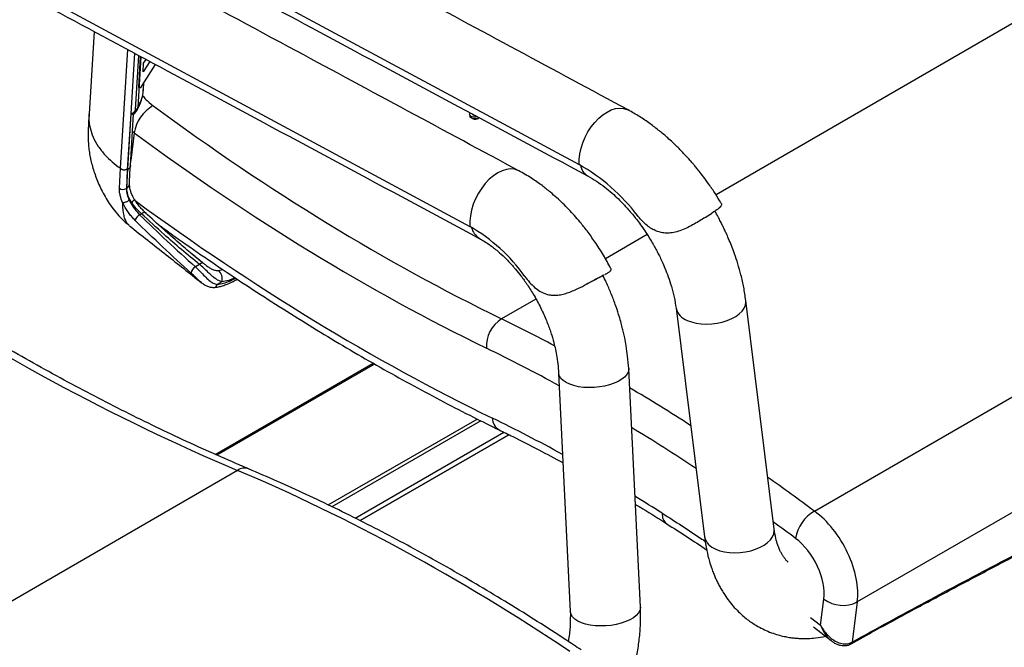
# Model space of a CAD drawing. Units: millimetres. Extents: x -2793 to 4466, y -828 to 3644.
# Drawn here: x -2370 to -1949, y 2647 to 2915 of the extents above; entities that cross this region are included whole.
import ezdxf

# ---------------------------------------------------------------- set-up
doc = ezdxf.new("R2010")
doc.units = ezdxf.units.MM

msp = doc.modelspace()

# ---------------------------------------------------------------- linework, layer by layer
at = {"color": 7, "linetype": 'Continuous', "lineweight": 25}
for p, q in [((-2340.93, 2966.05), (-2131.07, 2853.03)), ((-1856.03, 2965.31), (-2072.5, 2840.07)), ((-2387.63, 2939.57), (-2177.77, 2826.54)), ((-2338.47, 2909.91), (-2340.65, 2874.66)), ((-2327.25, 2851.42), (-2324.1, 2902.2)), ((-2321.17, 2900.62), (-2324.23, 2851.16)), ((-2320.77, 2876.39), (-2319.33, 2899.63)), ((-2318.44, 2899.16), (-2319.79, 2877.44)), ((-2318.72, 2899.3), (-2319.54, 2885.98)), ((-2314.67, 2897.13), (-2317.54, 2892.72)), ((-2317.29, 2896.4), (-2316.25, 2897.98)), ((-2317.54, 2892.72), (-2317.29, 2896.4)), ((-2317.32, 2885.16), (-2317.14, 2888)), ((-2030.39, 2704.78), (-1713.93, 2887.88)), ((-2324.14, 2850.76), (-2322.65, 2874.72)), ((-2322.95, 2852.57), (-2321.59, 2874.56)), ((-2177.88, 2874.52), (-2177.85, 2873.81)), ((-2321.3, 2866.56), (-2322.81, 2854.82)), ((-2321.3, 2866.56), (-2322.04, 2867.2)), ((-2327.68, 2842.96), (-2327.25, 2851.42)), ((-2324.23, 2851.16), (-2324.67, 2842.76)), ((-2324.52, 2842.84), (-2324.14, 2850.76)), ((-1694.91, 2849.43), (-2012.08, 2665.93)), ((-2324.52, 2842.84), (-2324.67, 2842.76)), ((-2326.25, 2835.99), (-2326.28, 2836.76)), ((-2318.99, 2831.56), (-2318.25, 2831.99)), ((-2101.92, 2823.05), (-2119.78, 2812.72)), ((-2297.1, 2815.2), (-2292.14, 2811.16)), ((-2293.37, 2810.32), (-2295.17, 2809.28)), ((-2292.14, 2811.16), (-2291.76, 2810.85)), ((-2285.29, 2807.74), (-2283.42, 2808.13)), ((-2128.18, 2801.71), (-2120.36, 2805.82)), ((-2120.67, 2805.66), (-2120.37, 2805.82)), ((-2292.59, 2802.59), (-2292.95, 2802.88)), ((-2283.88, 2802.88), (-2285.79, 2801.77)), ((-2149.51, 2795.51), (-2164.2, 2787.02)), ((-2047.62, 2697.06), (-2059.78, 2794.87)), ((-2089.6, 2791.58), (-2077.43, 2693.77)), ((-2286.66, 2729.06), (-2219.11, 2768.06)), ((-2218.52, 2767.72), (-2285.99, 2728.77)), ((-2139.8, 2763.79), (-2134.81, 2661.83)), ((-2104.87, 2663.76), (-2109.86, 2765.72)), ((-2238.31, 2707.42), (-2174.64, 2744.18)), ((-2173.12, 2743.43), (-2236.76, 2706.69)), ((-2226.87, 2701.8), (-2163.23, 2738.54)), ((-2224.72, 2700.73), (-2161.07, 2737.48)), ((-2161.07, 2737.48), (-2224.72, 2700.74)), ((-2277.11, 2722.23), (-2493.58, 2596.98)), ((-1951.26, 2682.22), (-1951.3, 2682.2)), ((-2027.82, 2656.01), (-2026.36, 2667.17)), ((-2012.08, 2665.93), (-2014.33, 2648.78)), ((-2032.16, 2659.31), (-2027.82, 2656.01)), ((-2030.79, 2655.33), (-2023.23, 2649.41)), ((-2014.77, 2648.55), (-2014.33, 2648.78))]:
    msp.add_line(p, q, dxfattribs=at)
at = {"color": 7, "linetype": 'Continuous', "lineweight": 25, "flags": 128}
for points in [[(-2318.64, 2885.7), (-2314.24, 2892.73), (-2312.22, 2895.77)], [(-2131.07, 2853.03), (-2131.05, 2855.25), (-2130.77, 2857.58), (-2130.24, 2859.97), (-2129.46, 2862.36), (-2128.46, 2864.72), (-2127.26, 2866.99), (-2125.87, 2869.12), (-2124.33, 2871.07), (-2122.67, 2872.81), (-2120.92, 2874.29), (-2119.12, 2875.5), (-2117.3, 2876.39), (-2115.51, 2876.96), (-2113.77, 2877.19), (-2112.12, 2877.07), (-2110.61, 2876.62), (-2110.09, 2876.37)], [(-2174.47, 2873.42), (-2175.39, 2873.3), (-2176.34, 2873.36), (-2177.15, 2873.63), (-2177.7, 2874.05), (-2177.89, 2874.56), (-2177.7, 2875.09), (-2177.66, 2875.13)], [(-2173.67, 2873), (-2174.4, 2872.72), (-2175.35, 2872.58), (-2176.31, 2872.65), (-2177.12, 2872.92), (-2177.66, 2873.34), (-2177.85, 2873.81)], [(-2175.49, 2873.97), (-2175.87, 2874.01), (-2176.27, 2874.14), (-2176.54, 2874.35), (-2176.64, 2874.59)], [(-2156.83, 2850.36), (-2157.2, 2850.54), (-2158.73, 2851.03), (-2160.4, 2851.17), (-2162.17, 2850.95), (-2164, 2850.38), (-2165.85, 2849.48), (-2167.69, 2848.25), (-2169.47, 2846.73), (-2171.16, 2844.94), (-2172.72, 2842.94), (-2174.12, 2840.75), (-2175.33, 2838.43), (-2176.32, 2836.02), (-2177.07, 2833.57), (-2177.57, 2831.15), (-2177.81, 2828.79), (-2177.77, 2826.54)], [(-2316.39, 2832.31), (-2316.57, 2832.42), (-2316.81, 2832.47), (-2317.11, 2832.45), (-2317.46, 2832.37), (-2317.84, 2832.21), (-2318.25, 2831.99)], [(-2291.76, 2810.85), (-2291.88, 2810.92), (-2292.02, 2810.94), (-2292.2, 2810.93), (-2292.39, 2810.88), (-2292.61, 2810.79), (-2292.85, 2810.67), (-2293.1, 2810.51), (-2293.37, 2810.32)], [(-2120.67, 2805.66), (-2121.39, 2805.28), (-2122.17, 2804.87), (-2123, 2804.44), (-2123.87, 2803.98), (-2124.78, 2803.5), (-2125.73, 2803), (-2126.71, 2802.48), (-2127.72, 2801.95)], [(-2127.72, 2801.95), (-2124.26, 2803.77), (-2120.67, 2805.66)], [(-2084.79, 2786.36), (-2082.99, 2785.7), (-2080.99, 2785.21), (-2078.85, 2784.91), (-2076.61, 2784.81), (-2074.33, 2784.9), (-2072.05, 2785.19), (-2069.84, 2785.67), (-2067.73, 2786.32), (-2065.8, 2787.14), (-2064.07, 2788.1), (-2062.59, 2789.18), (-2061.39, 2790.35), (-2060.5, 2791.59), (-2059.95, 2792.87), (-2059.74, 2794.16), (-2059.78, 2794.86)], [(-2109.86, 2765.73), (-2109.86, 2765.37), (-2110.09, 2764.28), (-2110.67, 2763.2), (-2111.59, 2762.16), (-2112.81, 2761.17), (-2114.31, 2760.27), (-2116.06, 2759.48), (-2118.02, 2758.81), (-2120.13, 2758.28), (-2122.36, 2757.9), (-2124.64, 2757.68), (-2126.93, 2757.63), (-2129.17, 2757.74), (-2131.3, 2758.02), (-2133.29, 2758.46), (-2135.07, 2759.04), (-2136.62, 2759.76), (-2137.89, 2760.6), (-2138.85, 2761.53), (-2139.49, 2762.54), (-2139.78, 2763.6), (-2139.8, 2763.8)], [(-2072.63, 2688.55), (-2070.83, 2687.88), (-2068.83, 2687.4), (-2066.69, 2687.1), (-2064.45, 2687), (-2062.17, 2687.09), (-2059.89, 2687.38), (-2057.67, 2687.86), (-2055.57, 2688.51), (-2053.64, 2689.33), (-2051.91, 2690.29), (-2050.42, 2691.37), (-2049.23, 2692.54), (-2048.34, 2693.78), (-2047.79, 2695.06), (-2047.58, 2696.35), (-2047.62, 2697.06)], [(-2104.87, 2663.76), (-2104.87, 2663.41), (-2105.11, 2662.32), (-2105.69, 2661.24), (-2106.6, 2660.19), (-2107.82, 2659.21), (-2109.32, 2658.31), (-2111.07, 2657.52), (-2113.03, 2656.85), (-2115.15, 2656.32), (-2117.37, 2655.94), (-2119.65, 2655.72), (-2121.94, 2655.67), (-2124.18, 2655.78), (-2126.32, 2656.06), (-2128.3, 2656.5), (-2130.09, 2657.08), (-2131.63, 2657.8), (-2132.9, 2658.64), (-2133.87, 2659.57), (-2134.5, 2660.58), (-2134.8, 2661.64), (-2134.81, 2661.83)]]:
    msp.add_lwpolyline(points, dxfattribs=at)
at = {"color": 7, "linetype": 'Continuous', "lineweight": 25}
for centre, radius, start, end in [((-2305.04, 2863.97), 16.47, 120.0686, 170.9687), ((-2322.21, 2878.72), 2.74, 301.8019, 332.1366), ((-2175.48, 2876.43), 4, 255.9276, 289.8927), ((-2175.48, 2876.56), 4.12, 256.419, 289.4013), ((-2172.59, 2780.34), 83.72, 37.413, 60.2609), ((-2124.03, 2853.69), 6.48, 188.9745, 238.5755), ((-2326.03, 2844.9), 2.54, 229.6509, 302.383), ((-2325.84, 2844.98), 2.51, 301.4858, 355.7458), ((-2317.18, 2828.13), 3.88, 117.7908, 164.6552), ((-2241.03, 3091.23), 308.04, 302.1482, 302.7286), ((-2214.25, 2762.87), 73.38, 35.1824, 60.1944), ((-2169.95, 2827.63), 7.23, 191.9232, 238.2132), ((-2293.4, 2806.11), 3.63, 119.1451, 172.5314), ((-2288.54, 2804.16), 4.83, 344.6231, 47.8096), ((-2287.33, 2802.04), 1.56, 276.2646, 350.1091), ((-2082.44, 2793.34), 7.37, 193.9535, 251.4234), ((-2156.91, 2775.26), 13.83, 121.7875, 183.1811), ((-2162.45, 2744.48), 5.68, 179.3794, 240.7383), ((-2274.16, 2718.14), 5.04, 70.3506, 125.814), ((-2090.57, 2703.35), 4.95, 173.8694, 232.805), ((-2022.1, 2690.43), 16.58, 120.0241, 170.5861), ((-2070.29, 2695.52), 7.36, 193.7495, 251.4412), ((-1951.76, 2683.04), 0.962, 301.7383, 353.9192), ((-2018.21, 2678.12), 13.64, 233.3406, 296.724), ((-2015.24, 2648.85), 0.908, 300.475, 355.6233), ((-2015.65, 2648.61), 0.882, 299.5196, 356.3268)]:
    msp.add_arc(centre, radius, start, end, dxfattribs=at)
for centre, major_axis, ratio, start_param, end_param in [((-2240.67, 3670.64), (-495.36, 906.27), 0.558901, 2.264647, 2.475477), ((-2247.95, 3666.66), (-500.36, 914.93), 0.559086, 2.264526, 2.475355), ((-2247.95, 3666.66), (-517.16, 945.65), 0.559086, 2.268351, 2.475355), ((-2355.65, 3604.65), (-540.24, 880.28), 0.596528, 2.235601, 2.446431), ((-2097.53, 2016.88), (-432.13, 789.67), 0.559298, 5.57999, 5.616808), ((-2104.8, 2012.91), (-427.12, 781.01), 0.559086, 5.565704, 5.616948), ((-2097.53, 2016.88), (-432.13, 789.67), 0.559298, 5.485743, 5.528004), ((-2104.8, 2012.91), (-410.33, 750.3), 0.559086, 5.565583, 5.616948), ((-2104.8, 2012.91), (-427.12, 781.01), 0.559086, 5.469938, 5.515075), ((-2208.68, 1953.11), (-470.43, 767.48), 0.596151, 5.371391, 5.588362), ((-2097.53, 2016.88), (-432.13, 789.67), 0.559298, 5.399837, 5.432278), ((-2104.8, 2012.91), (-410.33, 750.3), 0.559086, 5.492955, 5.512875), ((-2032.67, 2681.83), (-14.6, 26.21), 0.565424, 3.790402, 5.395688), ((-2104.8, 2012.91), (-427.12, 781.01), 0.559086, 5.399977, 5.415644), ((-2039.94, 2677.85), (-9.6, 17.55), 0.559086, 3.794691, 5.399977)]:
    msp.add_ellipse(centre, major_axis=major_axis, ratio=ratio, start_param=start_param, end_param=end_param, dxfattribs=at)
for points, knots in [([(-2110.06, 2876.36), (-2141.7, 2893.4), (-2211.63, 2931.06), (-2281.61, 2968.75), (-2319.92, 2989.38)], [0, 0, 0, 0, 0.452476, 1, 1, 1, 1]), ([(-2156.81, 2850.34), (-2188.47, 2867.39), (-2258.43, 2905.08), (-2328.37, 2942.74), (-2366.67, 2963.37)], [0, 0, 0, 0, 0.452481, 1, 1, 1, 1]), ([(-2342.05, 2963.39), (-2309.91, 2946.14), (-2238.35, 2907.72), (-2166.83, 2869.32), (-2127.42, 2848.17)], [0, 0, 0, 0, 0.44905, 1, 1, 1, 1]), ([(-2389.62, 2937.37), (-2357.06, 2919.89), (-2285.08, 2881.24), (-2213.14, 2842.62), (-2173.73, 2821.46)], [0, 0, 0, 0, 0.4522627, 1, 1, 1, 1]), ([(-2319.79, 2877.44), (-2319.27, 2878.45), (-2318.24, 2880.49), (-2317.43, 2883.09), (-2317.46, 2884.66), (-2317.47, 2885.16)], [0, 0, 0, 0, 0.399693, 0.804526, 1, 1, 1, 1]), ([(-2317.49, 2883.98), (-2317.44, 2884.24), (-2317.37, 2884.63), (-2317.37, 2885.03), (-2317.37, 2885.17)], [0, 0, 0, 0, 0.6433559, 1, 1, 1, 1]), ([(-2320.19, 2876.19), (-2320.18, 2876.2), (-2319.87, 2876.76), (-2319.2, 2877.99), (-2318.36, 2880.04), (-2317.81, 2881.79), (-2317.65, 2882.92), (-2317.61, 2883.22)], [0, 0, 0, 0, 0.0032919, 0.2732387, 0.5423124, 0.8759659, 1, 1, 1, 1]), ([(-2317.71, 2882.56), (-2317.29, 2882), (-2316.12, 2880.44), (-2314.4, 2879.09), (-2313.29, 2878.23)], [0, 0, 0, 0, 0.357556, 1, 1, 1, 1]), ([(-2322.65, 2874.72), (-2322.38, 2874.86), (-2321.91, 2875.1), (-2321.34, 2875.55), (-2321, 2875.9), (-2320.86, 2876.12), (-2320.78, 2876.28), (-2320.77, 2876.36), (-2320.77, 2876.39)], [0, 0, 0, 0, 0.395441, 0.682007, 0.818184, 0.896602, 0.948241, 1, 1, 1, 1]), ([(-2321.68, 2874.49), (-2321.6, 2874.55), (-2321.28, 2874.81), (-2320.77, 2875.34), (-2320.42, 2875.86), (-2320.25, 2876.11)], [0, 0, 0, 0, 0.142524, 0.585299, 1, 1, 1, 1]), ([(-2319.79, 2877.44), (-2319.83, 2877.24), (-2319.9, 2876.85), (-2320.04, 2876.43), (-2320.18, 2876.23), (-2320.2, 2876.2)], [0, 0, 0, 0, 0.474775, 0.929599, 1, 1, 1, 1]), ([(-2070.41, 2836.68), (-2071.17, 2837.94), (-2072.8, 2840.63), (-2075.33, 2844.33), (-2077.68, 2847.56), (-2079.54, 2849.95), (-2080.94, 2851.68), (-2082.21, 2853.2), (-2083.83, 2855.08), (-2086.17, 2857.66), (-2089.35, 2860.92), (-2092.93, 2864.27), (-2096.8, 2867.55), (-2100.83, 2870.63), (-2105.31, 2873.69), (-2108.45, 2875.45), (-2110.09, 2876.37)], [0, 0, 0, 0, 0.074643, 0.157824, 0.225331, 0.276676, 0.311571, 0.338563, 0.377316, 0.438477, 0.516949, 0.612753, 0.695872, 0.788403, 0.889966, 1, 1, 1, 1]), ([(-2340.66, 2874.58), (-2340.73, 2873.38), (-2340.86, 2871.19), (-2340.99, 2868.16), (-2341.03, 2865.7), (-2341, 2863.77), (-2340.92, 2862.17), (-2340.77, 2860.33), (-2340.38, 2857.12), (-2339.43, 2852.75), (-2337.64, 2847.2), (-2335.07, 2841.35), (-2332.16, 2836.44), (-2329.16, 2832.5), (-2326.52, 2829.6), (-2324.51, 2827.85), (-2323.52, 2826.99)], [0, 0, 0, 0, 0.0733671, 0.1340821, 0.1817866, 0.217217, 0.2424426, 0.2653748, 0.3123435, 0.4153531, 0.5259312, 0.6440682, 0.7746903, 0.8458902, 0.9244456, 1, 1, 1, 1]), ([(-2340.58, 2874.66), (-2340.63, 2874.07), (-2340.81, 2872.09), (-2340.3, 2868.74), (-2338.99, 2864.68), (-2336.82, 2860.76), (-2334.02, 2857.23), (-2330.83, 2854.11), (-2328.43, 2852.31), (-2327.25, 2851.42)], [0, 0, 0, 0, 0.0701187, 0.2342956, 0.3994656, 0.5646356, 0.7288126, 0.865363, 1, 1, 1, 1]), ([(-2321.71, 2874.53), (-2321.72, 2874.5), (-2321.8, 2874.32), (-2322.23, 2874.48), (-2322.58, 2874.67), (-2322.65, 2874.72), (-2322.65, 2874.72)], [0, 0, 0, 0, 0.16006, 0.829752, 0.995846, 1, 1, 1, 1]), ([(-2322.97, 2852.57), (-2322.97, 2852.53), (-2322.91, 2852.17), (-2323.26, 2851.49), (-2323.84, 2851), (-2324.14, 2850.76)], [0, 0, 0, 0, 0.054146, 0.527073, 1, 1, 1, 1]), ([(-2323.34, 2844.8), (-2323.32, 2845.46), (-2323.25, 2847.39), (-2323.12, 2850), (-2323, 2851.94), (-2322.96, 2852.57)], [0, 0, 0, 0, 0.263542, 0.758497, 1, 1, 1, 1]), ([(-2117.58, 2808.77), (-2118.58, 2810.62), (-2120.66, 2814.46), (-2124.09, 2819.75), (-2127.44, 2824.42), (-2130.4, 2828.14), (-2133.02, 2831.2), (-2135.49, 2833.87), (-2137.99, 2836.4), (-2140.6, 2838.84), (-2143.56, 2841.41), (-2147.16, 2844.26), (-2151.65, 2847.43), (-2155.02, 2849.33), (-2156.83, 2850.36)], [0, 0, 0, 0, 0.1035081, 0.2152161, 0.3111443, 0.3905492, 0.4545061, 0.5156617, 0.5768969, 0.6381582, 0.7023153, 0.783328, 0.8827625, 1, 1, 1, 1]), ([(-2127.4, 2848.15), (-2126.14, 2847.44), (-2123.73, 2846.07), (-2120.21, 2843.52), (-2117.09, 2840.94), (-2114.43, 2838.48), (-2112.28, 2836.3), (-2110.43, 2834.29), (-2108.72, 2832.32), (-2106.98, 2830.19), (-2105.19, 2827.84), (-2103.41, 2825.34), (-2101.69, 2822.73), (-2100.16, 2820.26), (-2098.84, 2817.96), (-2097.72, 2815.88), (-2096.66, 2813.8), (-2095.52, 2811.41), (-2094.23, 2808.45), (-2092.84, 2804.86), (-2091.49, 2800.72), (-2090.31, 2796.17), (-2089.84, 2793.14), (-2089.59, 2791.57)], [0, 0, 0, 0, 0.075297, 0.14431, 0.205687, 0.258361, 0.301544, 0.334693, 0.371165, 0.407152, 0.444498, 0.487871, 0.527327, 0.566722, 0.601372, 0.631269, 0.659733, 0.69349, 0.737399, 0.790931, 0.853304, 0.92345, 1, 1, 1, 1]), ([(-2326.28, 2836.76), (-2326.66, 2837.76), (-2327.27, 2839.36), (-2327.65, 2841.44), (-2327.67, 2842.45), (-2327.68, 2842.96)], [0, 0, 0, 0, 0.4507378, 0.7213704, 1, 1, 1, 1]), ([(-2324.67, 2842.76), (-2324.61, 2841.9), (-2324.51, 2840.37), (-2323.81, 2838.59), (-2323.49, 2837.79)], [0, 0, 0, 0, 0.5558041, 1, 1, 1, 1]), ([(-2322.44, 2836.78), (-2322.57, 2836.99), (-2323.28, 2838.13), (-2324.25, 2840.33), (-2324.43, 2842), (-2324.52, 2842.84)], [0, 0, 0, 0, 0.09897, 0.549584, 1, 1, 1, 1]), ([(-2321.3, 2838.27), (-2321.51, 2838.65), (-2322.02, 2839.53), (-2322.6, 2840.92), (-2323.04, 2842.34), (-2323.27, 2843.57), (-2323.35, 2844.4), (-2323.32, 2844.72), (-2323.32, 2844.79)], [0, 0, 0, 0, 0.155283, 0.359481, 0.56584, 0.766783, 0.947255, 1, 1, 1, 1]), ([(-2321.34, 2838.25), (-2321.31, 2838.17), (-2321.26, 2837.99), (-2321.66, 2837.48), (-2322.13, 2837.04), (-2322.42, 2836.8), (-2322.44, 2836.78)], [0, 0, 0, 0, 0.296858, 0.64779, 0.972471, 1, 1, 1, 1]), ([(-2316.39, 2832.31), (-2316.42, 2832.34), (-2316.85, 2832.73), (-2317.71, 2833.59), (-2318.92, 2834.93), (-2320.06, 2836.37), (-2320.86, 2837.5), (-2321.23, 2838.14), (-2321.3, 2838.27)], [0, 0, 0, 0, 0.016114, 0.246392, 0.476899, 0.708689, 0.93946, 1, 1, 1, 1]), ([(-2326.28, 2836.81), (-2326.14, 2836.8), (-2325.87, 2836.8), (-2325.3, 2836.92), (-2324.68, 2837.14), (-2324.05, 2837.43), (-2323.67, 2837.66), (-2323.51, 2837.78), (-2323.49, 2837.79)], [0, 0, 0, 0, 0.195842, 0.391683, 0.587526, 0.783374, 0.982327, 1, 1, 1, 1]), ([(-2326.28, 2836.81), (-2326.28, 2836.8), (-2326.28, 2836.79), (-2326.28, 2836.77), (-2326.28, 2836.77)], [0, 0, 0, 0, 0.499991, 1, 1, 1, 1]), ([(-2320.92, 2829.16), (-2321.35, 2829.6), (-2322.24, 2830.51), (-2323.91, 2832.59), (-2325.31, 2834.75), (-2326.07, 2836.36), (-2326.28, 2836.81)], [0, 0, 0, 0, 0.206168, 0.418718, 0.83892, 1, 1, 1, 1]), ([(-2323.48, 2827.04), (-2323.74, 2827.25), (-2324.45, 2827.83), (-2325.15, 2829.32), (-2325.94, 2831.99), (-2326.13, 2834.37), (-2326.25, 2835.99)], [0, 0, 0, 0, 0.124176, 0.337365, 0.549908, 1, 1, 1, 1]), ([(-2323.49, 2837.79), (-2323.31, 2837.44), (-2322.67, 2836.13), (-2321.17, 2833.88), (-2319.71, 2832.34), (-2318.99, 2831.56)], [0, 0, 0, 0, 0.15897, 0.579597, 1, 1, 1, 1]), ([(-2318.25, 2831.99), (-2319.03, 2832.73), (-2320.55, 2834.19), (-2321.82, 2835.93), (-2322.44, 2836.78)], [0, 0, 0, 0, 0.5102158, 1, 1, 1, 1]), ([(-2070.41, 2836.67), (-2070.36, 2836.6), (-2070.12, 2836.29), (-2070.11, 2835.81), (-2070.39, 2835.16), (-2071.08, 2834.45), (-2072.16, 2833.63), (-2073.36, 2832.83), (-2074.21, 2832.28), (-2074.49, 2832.1)], [0, 0, 0, 0, 0.046732, 0.211868, 0.374359, 0.540629, 0.72257, 0.909031, 1, 1, 1, 1]), ([(-2318.99, 2831.56), (-2315.11, 2827.8), (-2307.35, 2820.26), (-2299.23, 2812.94), (-2295.17, 2809.28)], [0, 0, 0, 0, 0.499815, 1, 1, 1, 1]), ([(-2293.37, 2810.32), (-2295.95, 2812.41), (-2301.14, 2816.6), (-2309.41, 2823.85), (-2315.04, 2829.03), (-2318.25, 2831.99)], [0, 0, 0, 0, 0.299573, 0.599608, 1, 1, 1, 1]), ([(-2292.01, 2811.09), (-2293.28, 2812.08), (-2296.49, 2814.62), (-2301.77, 2819.11), (-2308.37, 2824.93), (-2313.34, 2829.42), (-2316.13, 2832.06), (-2316.39, 2832.31)], [0, 0, 0, 0, 0.147514, 0.375352, 0.640333, 0.965764, 1, 1, 1, 1]), ([(-2077.12, 2830.42), (-2077.88, 2829.95), (-2079.38, 2829.01), (-2081.87, 2827.53), (-2084.5, 2826.11), (-2087.2, 2824.91), (-2089.91, 2824.06), (-2092.46, 2823.66), (-2094.83, 2823.72), (-2096.99, 2824.16), (-2099.03, 2824.99), (-2101.05, 2826.2), (-2103.04, 2827.81), (-2104.74, 2829.54), (-2105.72, 2830.74), (-2106.1, 2831.2)], [0, 0, 0, 0, 0.08507, 0.170133, 0.255409, 0.340626, 0.42132, 0.501967, 0.572483, 0.643033, 0.713367, 0.783745, 0.865983, 0.948238, 1, 1, 1, 1]), ([(-2059.78, 2794.86), (-2060.04, 2796.74), (-2060.55, 2800.34), (-2061.75, 2805.62), (-2063.09, 2810.4), (-2064.49, 2814.61), (-2065.82, 2818.18), (-2067.05, 2821.17), (-2068.07, 2823.49), (-2068.93, 2825.35), (-2069.72, 2826.97), (-2070.59, 2828.72), (-2071.67, 2830.8), (-2072.51, 2832.27), (-2072.98, 2833.09)], [0, 0, 0, 0, 0.150936, 0.289166, 0.413161, 0.521729, 0.613984, 0.689302, 0.753041, 0.795213, 0.834653, 0.880721, 0.933454, 1, 1, 1, 1]), ([(-2323.36, 2826.82), (-2318.13, 2822.7), (-2307.88, 2814.62), (-2297.63, 2806.52), (-2292.62, 2802.56)], [0, 0, 0, 0, 0.510317, 1, 1, 1, 1]), ([(-2297, 2806.58), (-2301.09, 2810.3), (-2309.25, 2817.74), (-2317.03, 2825.35), (-2320.92, 2829.16)], [0, 0, 0, 0, 0.500598, 1, 1, 1, 1]), ([(-2310.87, 2827.25), (-2308.55, 2825.58), (-2302, 2820.86), (-2291.19, 2813.35), (-2278.43, 2804.71), (-2265.66, 2796.34), (-2252.89, 2788.21), (-2240.11, 2780.34), (-2227.33, 2772.73), (-2214.55, 2765.39), (-2201.77, 2758.3), (-2189.01, 2751.49), (-2176.82, 2745.21), (-2168.9, 2741.33), (-2165.22, 2739.52)], [0, 0, 0, 0, 0.0478483, 0.1354556, 0.223067, 0.3106824, 0.3983014, 0.4859237, 0.573549, 0.6611769, 0.7488067, 0.836438, 0.9240702, 1, 1, 1, 1]), ([(-2173.76, 2821.48), (-2172.34, 2820.65), (-2169.71, 2819.09), (-2166.04, 2816.2), (-2163.08, 2813.51), (-2160.89, 2811.28), (-2159.38, 2809.61), (-2157.8, 2807.78), (-2155.74, 2805.21), (-2153.04, 2801.45), (-2150.14, 2796.84), (-2147.39, 2791.7), (-2145.07, 2786.52), (-2143.56, 2782.46), (-2142.62, 2779.51), (-2141.96, 2777.23), (-2141.29, 2774.56), (-2140.62, 2771.34), (-2140.05, 2767.65), (-2139.89, 2765.14), (-2139.8, 2763.81)], [0, 0, 0, 0, 0.086962, 0.162404, 0.224031, 0.270228, 0.299977, 0.320763, 0.372319, 0.435953, 0.50837, 0.588929, 0.666365, 0.733707, 0.76362, 0.793578, 0.832393, 0.880306, 0.936523, 1, 1, 1, 1]), ([(-2272.47, 2722.89), (-2274.75, 2723.86), (-2281.38, 2726.68), (-2292.37, 2731.55), (-2305.45, 2737.6), (-2318.54, 2743.91), (-2331.65, 2750.48), (-2344.76, 2757.32), (-2357.88, 2764.41), (-2371, 2771.76), (-2384.12, 2779.36), (-2397.23, 2787.22), (-2410.32, 2795.33), (-2421.54, 2802.49), (-2428.39, 2806.98), (-2430.89, 2808.62)], [0, 0, 0, 0, 0.0434361, 0.1260878, 0.2087402, 0.2913918, 0.374043, 0.4566943, 0.539346, 0.6219985, 0.7046523, 0.7873076, 0.8699646, 0.9526236, 1, 1, 1, 1]), ([(-2295.17, 2809.28), (-2294.49, 2808.63), (-2293.13, 2807.36), (-2291.16, 2805.25), (-2289.32, 2803.45), (-2287.57, 2802.16), (-2286.39, 2801.9), (-2285.79, 2801.77)], [0, 0, 0, 0, 0.204691, 0.406135, 0.601035, 0.797575, 1, 1, 1, 1]), ([(-2283.88, 2802.88), (-2284.32, 2803.02), (-2285.39, 2803.36), (-2286.89, 2804.41), (-2288.4, 2805.72), (-2289.86, 2807.09), (-2291.54, 2808.72), (-2292.78, 2809.8), (-2293.37, 2810.32)], [0, 0, 0, 0, 0.154701, 0.380816, 0.510043, 0.63918, 0.828064, 1, 1, 1, 1]), ([(-2291.76, 2810.85), (-2291.4, 2810.57), (-2290.65, 2809.99), (-2289.39, 2809.05), (-2288.41, 2808.46), (-2287.36, 2807.98), (-2286.4, 2807.71), (-2285.63, 2807.73), (-2285.29, 2807.74)], [0, 0, 0, 0, 0.166845, 0.346332, 0.541203, 0.592569, 0.824812, 1, 1, 1, 1]), ([(-2120.06, 2805.98), (-2119.76, 2806.14), (-2118.95, 2806.57), (-2118.04, 2807.14), (-2117.42, 2807.79), (-2117.28, 2808.29), (-2117.52, 2808.66), (-2117.58, 2808.77)], [0, 0, 0, 0, 0.143833, 0.397926, 0.645444, 0.901337, 1, 1, 1, 1]), ([(-2292.95, 2802.88), (-2293.15, 2803.03), (-2293.89, 2803.6), (-2295.27, 2805), (-2296.43, 2806.06), (-2297, 2806.58)], [0, 0, 0, 0, 0.15201, 0.5838933, 1, 1, 1, 1]), ([(-2285.79, 2801.77), (-2284.89, 2801.89), (-2283.08, 2802.12), (-2280.44, 2803.16), (-2278.75, 2804.09), (-2278.02, 2804.48)], [0, 0, 0, 0, 0.354963, 0.721292, 1, 1, 1, 1]), ([(-2278.15, 2804.57), (-2279.08, 2804.17), (-2281.02, 2803.32), (-2282.9, 2803.03), (-2283.88, 2802.88)], [0, 0, 0, 0, 0.476674, 1, 1, 1, 1]), ([(-2154.27, 2805.15), (-2153.61, 2804.29), (-2152.29, 2802.58), (-2150.09, 2800.41), (-2147.71, 2798.68), (-2145.32, 2797.6), (-2142.99, 2797.13), (-2140.79, 2797.09), (-2138.51, 2797.42), (-2136.2, 2798.05), (-2133.9, 2798.92), (-2131.01, 2800.22), (-2129.01, 2801.27), (-2127.72, 2801.95)], [0, 0, 0, 0, 0.102002, 0.203997, 0.30645, 0.408758, 0.484199, 0.559609, 0.635071, 0.710564, 0.786269, 0.862006, 1, 1, 1, 1]), ([(-2109.86, 2765.73), (-2109.98, 2767.5), (-2110.21, 2770.72), (-2110.85, 2775.14), (-2111.47, 2778.54), (-2112.04, 2781.16), (-2112.6, 2783.49), (-2113.28, 2786.05), (-2114.25, 2789.33), (-2115.6, 2793.38), (-2117.37, 2797.97), (-2119.16, 2802.11), (-2120.4, 2804.59), (-2120.88, 2805.55)], [0, 0, 0, 0, 0.135516, 0.246557, 0.331345, 0.38869, 0.441263, 0.504367, 0.579464, 0.685748, 0.806938, 0.925405, 1, 1, 1, 1]), ([(-2292.97, 2802.86), (-2292.75, 2802.68), (-2292.11, 2802.14), (-2291.01, 2801.41), (-2289.61, 2800.79), (-2288.29, 2800.49), (-2287.49, 2800.51), (-2287.16, 2800.51)], [0, 0, 0, 0, 0.115689, 0.3458943, 0.5917959, 0.8331931, 1, 1, 1, 1]), ([(-2287.15, 2800.51), (-2287.06, 2800.51), (-2286.44, 2800.49), (-2285.22, 2800.7), (-2283.43, 2801.16), (-2281.34, 2801.96), (-2279.25, 2802.9), (-2277.84, 2803.68), (-2277.27, 2804)], [0, 0, 0, 0, 0.027078, 0.185027, 0.362512, 0.563484, 0.823466, 1, 1, 1, 1]), ([(-1950.81, 2682.94), (-1940.39, 2688.48), (-1919.56, 2699.56), (-1888.19, 2716.94), (-1856.71, 2734.88), (-1825.11, 2753.43), (-1793.43, 2772.54), (-1772.25, 2785.76), (-1761.66, 2792.37)], [0, 0, 0, 0, 0.166435, 0.332883, 0.499318, 0.666208, 0.83311, 1, 1, 1, 1]), ([(-1951.27, 2682.24), (-1946.77, 2684.61), (-1935.6, 2690.5), (-1917.73, 2700.18), (-1897.66, 2711.23), (-1877.57, 2722.52), (-1857.49, 2734.02), (-1837.4, 2745.75), (-1817.27, 2757.72), (-1797.09, 2769.94), (-1778.66, 2781.27), (-1766.95, 2788.63), (-1762, 2791.75)], [0, 0, 0, 0, 0.071912, 0.17848, 0.284975, 0.391328, 0.497474, 0.603416, 0.709403, 0.815602, 0.921947, 1, 1, 1, 1]), ([(-2165.22, 2739.52), (-2163.29, 2738.57), (-2157.66, 2735.82), (-2148.56, 2731.19), (-2141.39, 2727.34), (-2137.92, 2725.48)], [0, 0, 0, 0, 0.213498, 0.619626, 1, 1, 1, 1]), ([(-2130.24, 2645.45), (-2132.4, 2646.87), (-2138.64, 2651.02), (-2148.99, 2657.68), (-2161.31, 2665.36), (-2173.64, 2672.79), (-2185.98, 2679.97), (-2198.33, 2686.89), (-2210.69, 2693.55), (-2223.05, 2699.95), (-2235.41, 2706.09), (-2247.76, 2711.96), (-2260.12, 2717.59), (-2268.35, 2721.12), (-2272.47, 2722.89)], [0, 0, 0, 0, 0.045679, 0.132383, 0.219091, 0.305802, 0.392518, 0.479236, 0.565957, 0.65268, 0.739405, 0.82613, 0.912856, 1, 1, 1, 1]), ([(-2107.02, 2707.72), (-2105.96, 2707.08), (-2101.47, 2704.39), (-2096.99, 2701.56), (-2093.57, 2699.41)], [0, 0, 0, 0, 0.238232, 1, 1, 1, 1]), ([(-2095.5, 2703.88), (-2089.85, 2700.29), (-2083.71, 2696.4), (-2077.6, 2692.18), (-2077.12, 2691.84)], [0, 0, 0, 0, 0.921505, 1, 1, 1, 1]), ([(-2093.57, 2699.39), (-2090.66, 2697.54), (-2084.97, 2693.93), (-2079.29, 2690.12), (-2076.53, 2688.27)], [0, 0, 0, 0, 0.513227, 1, 1, 1, 1]), ([(-2041.64, 2682.96), (-2041.71, 2683.02), (-2042.04, 2683.3), (-2042.66, 2683.98), (-2043.42, 2684.95), (-2044.11, 2686), (-2044.72, 2687.1), (-2045.38, 2688.45), (-2046.17, 2690.46), (-2047.02, 2693.32), (-2047.41, 2695.75), (-2047.62, 2697.08)], [0, 0, 0, 0, 0.025979, 0.126974, 0.237003, 0.328052, 0.418311, 0.511666, 0.637785, 0.80145, 1, 1, 1, 1]), ([(-2077.44, 2693.79), (-2077.15, 2691.82), (-2076.62, 2688.21), (-2075.49, 2683.75), (-2074.45, 2680.51), (-2073.61, 2678.26), (-2072.85, 2676.44), (-2072.09, 2674.78), (-2071.24, 2673.08), (-2070.29, 2671.35), (-2069.02, 2669.25), (-2067.37, 2666.85), (-2065.26, 2664.22), (-2063.01, 2661.82), (-2060.78, 2659.78), (-2058.73, 2658.16), (-2056.71, 2656.75), (-2054.45, 2655.36), (-2051.8, 2653.99), (-2048.93, 2652.79), (-2046.11, 2651.87), (-2043.55, 2651.23), (-2041.27, 2650.81), (-2039.3, 2650.55), (-2037.49, 2650.39), (-2035.5, 2650.31), (-2032.99, 2650.31), (-2029.61, 2650.59), (-2027.04, 2650.88), (-2025.6, 2651.25), (-2025.59, 2651.25)], [0, 0, 0, 0, 0.071417, 0.130776, 0.170964, 0.200598, 0.222899, 0.245987, 0.270189, 0.295519, 0.321914, 0.364704, 0.40956, 0.456023, 0.497715, 0.532347, 0.561947, 0.595532, 0.638862, 0.683028, 0.723809, 0.759561, 0.789438, 0.816118, 0.838758, 0.862057, 0.895877, 0.941933, 0.999654, 1, 1, 1, 1]), ([(-2014.33, 2648.78), (-2003.72, 2654.6), (-1982.51, 2666.24), (-1961.37, 2677.37), (-1950.81, 2682.94)], [0, 0, 0, 0, 0.499936, 1, 1, 1, 1]), ([(-2014.76, 2648.05), (-2011.29, 2649.98), (-2002.28, 2654.99), (-1987.13, 2663.17), (-1969.44, 2672.6), (-1957.29, 2679.01), (-1951.28, 2682.18)], [0, 0, 0, 0, 0.163506, 0.424785, 0.715528, 1, 1, 1, 1]), ([(-2134.81, 2661.84), (-2134.8, 2659.88), (-2134.78, 2656.07), (-2135.2, 2651.72), (-2135.69, 2649.39), (-2135.76, 2649.09)], [0, 0, 0, 0, 0.478653, 0.932121, 1, 1, 1, 1]), ([(-2113.48, 2620.06), (-2112.99, 2621.21), (-2111.77, 2624.03), (-2110.13, 2628.52), (-2108.52, 2633.65), (-2107.13, 2639.01), (-2105.97, 2644.82), (-2105.14, 2650.97), (-2104.69, 2657.38), (-2104.81, 2661.61), (-2104.87, 2663.77)], [0, 0, 0, 0, 0.080645, 0.197954, 0.308071, 0.428842, 0.559511, 0.699099, 0.8464, 1, 1, 1, 1]), ([(-2027.82, 2656.01), (-2027.82, 2656), (-2027.81, 2655.98), (-2027.76, 2655.89), (-2027.6, 2655.59), (-2027, 2654.56), (-2025.89, 2652.96), (-2024.19, 2651.12), (-2022.01, 2649.38), (-2019.53, 2648.2), (-2016.88, 2647.83), (-2015.48, 2648.31), (-2014.77, 2648.55)], [0, 0, 0, 0, 0.001136, 0.005135, 0.017303, 0.058486, 0.207787, 0.348959, 0.489979, 0.698534, 0.847192, 1, 1, 1, 1]), ([(-2027.82, 2656.01), (-2027.82, 2656), (-2027.81, 2655.98), (-2027.78, 2655.88), (-2027.66, 2655.58), (-2027.21, 2654.51), (-2026.34, 2652.84), (-2024.91, 2650.98), (-2023.9, 2649.75), (-2023.26, 2649.4), (-2023.24, 2649.39)], [0, 0, 0, 0, 0.002305, 0.01029, 0.034697, 0.117539, 0.421685, 0.703734, 0.994246, 1, 1, 1, 1]), ([(-2023.29, 2649.44), (-2022.91, 2649.15), (-2022.1, 2648.52), (-2020.75, 2647.83), (-2019.33, 2647.38), (-2017.94, 2647.2), (-2016.58, 2647.35), (-2015.65, 2647.57), (-2015.23, 2647.84), (-2015.21, 2647.85)], [0, 0, 0, 0, 0.160489, 0.344603, 0.515103, 0.67405, 0.827534, 0.992874, 1, 1, 1, 1]), ([(-2015.22, 2647.84), (-2015.2, 2647.85), (-2015.04, 2647.91), (-2014.9, 2648), (-2014.77, 2648.08)], [0, 0, 0, 0, 0.063094, 1, 1, 1, 1])]:
    msp.add_open_spline(points, degree=3, knots=knots, dxfattribs=at)
msp.add_open_spline([(-2327.25, 2851.42), (-2327.15, 2851.34), (-2326.97, 2851.18), (-2326.61, 2851), (-2326.22, 2850.87), (-2325.8, 2850.8), (-2325.37, 2850.8), (-2324.95, 2850.86), (-2324.56, 2850.97), (-2324.34, 2851.1), (-2324.23, 2851.16)], degree=3, dxfattribs=at)

doc.saveas('drawing.dxf')
